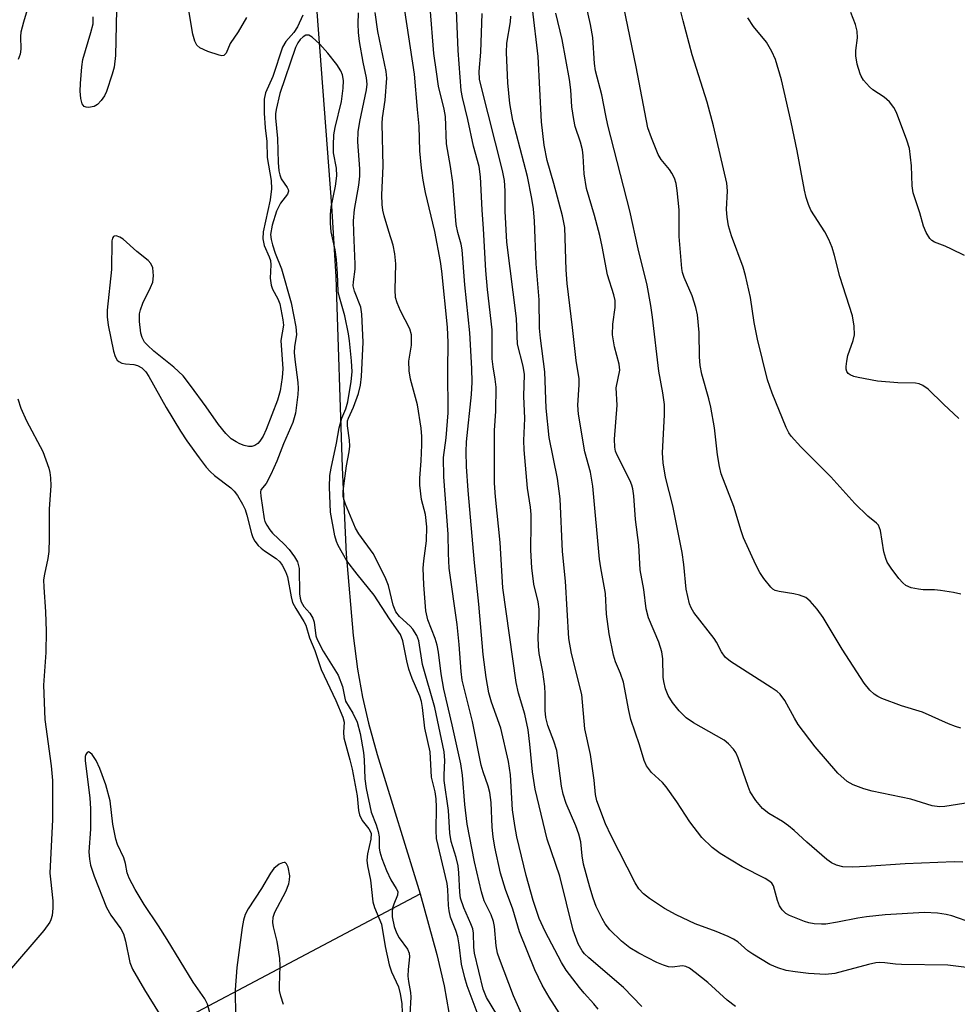
# Model space of a CAD drawing. Units: inches. Extents: x 1195768 to 1201768, y 517458 to 521458.
# Drawn here: x 1198032 to 1198217, y 519702 to 519897 of the extents above; entities that cross this region are included whole.
import ezdxf

# ---------------------------------------------------------------- set-up
doc = ezdxf.new("R2010")
doc.units = ezdxf.units.IN
doc.header["$MEASUREMENT"] = 0
doc.layers.add('HYDRO-Single Line Stream', color=4, linetype='Continuous')
doc.layers.add('Undefined', color=1, linetype='Continuous')

msp = doc.modelspace()

# ---------------------------------------------------------------- linework, layer by layer
at = {"layer": 'HYDRO-Single Line Stream'}
for points in [[(1198090.12, 519905.95), (1198093.62, 519859.72), (1198094.49, 519845.67), (1198095.72, 519807.99), (1198096.56, 519790.86), (1198097.93, 519774.83), (1198098.8, 519768.18), (1198099.76, 519762.66), (1198100.94, 519757.52), (1198102.64, 519751.29), (1198111.13, 519723.75)], [(1197548.08, 519859.31), (1197588.05, 519862.36), (1197625.37, 519859.88), (1197658.16, 519851.47), (1197695.37, 519835.08), (1197711.4, 519826.98), (1197730.11, 519816.79), (1197748.82, 519804.31), (1197761.43, 519796.19), (1197778.45, 519780.28), (1197790.12, 519768.72), (1197803.16, 519749.94), (1197830.72, 519720.56), (1197848.91, 519698.76), (1197866.74, 519673.14), (1197885.64, 519662.19), (1197906.79, 519658.1), (1197933.28, 519651.95), (1197957.28, 519650.54), (1197970.98, 519652.51), (1197991.33, 519656.61), (1198012.22, 519667.18), (1198035.75, 519683.86), (1198111.13, 519723.75)], [(1198111.13, 519723.75), (1198114.46, 519711.75), (1198115.87, 519705.58), (1198116.82, 519700.32), (1198117.38, 519695.69), (1198117.54, 519691.44), (1198117.28, 519686.93), (1198115.8, 519671.34), (1198115.68, 519667.1), (1198115.9, 519663.72), (1198116.89, 519659.59), (1198118.92, 519654.41), (1198121.4, 519649.26), (1198127.88, 519636.87), (1198134.3, 519627.47), (1198136.53, 519624), (1198138.39, 519620.93), (1198140.04, 519617.95), (1198140.63, 519616.76)]]:
    msp.add_lwpolyline(points, dxfattribs=at)
at = {"layer": 'Undefined'}
for points, elevation in [([(1198034.45, 519901.62), (1198032.77, 519896.03), (1198032.27, 519894.06), (1198032.16, 519893.2), (1198032.22, 519890.7), (1198032.12, 519889.67), (1198031.72, 519888.63)], 226), ([(1198218.01, 519756.51), (1198216.91, 519756.82), (1198215.57, 519757.34), (1198210.4, 519759.66), (1198206.25, 519760.89), (1198202.39, 519762.37), (1198201.59, 519762.74), (1198200.87, 519763.21), (1198200.03, 519764.04), (1198198.9, 519765.42), (1198194.54, 519772.11), (1198190.81, 519778.36), (1198189.57, 519780.03), (1198188.23, 519781.62), (1198187.35, 519782.32), (1198186.11, 519782.81), (1198185.02, 519783.06), (1198182.11, 519783.5), (1198181.3, 519783.73), (1198180.84, 519783.99), (1198180.44, 519784.35), (1198179.04, 519786.1), (1198178.26, 519787.29), (1198177.48, 519788.79), (1198175.07, 519794.13), (1198174.56, 519795.52), (1198173.1, 519800.3), (1198170.65, 519806.79), (1198170.3, 519808.2), (1198169.89, 519810.5), (1198169.3, 519815.83), (1198168.58, 519819.91), (1198168.2, 519821.59), (1198166.83, 519826.47), (1198166.49, 519828.14), (1198166.33, 519829.88), (1198166.26, 519834.69), (1198165.97, 519838.21), (1198165.62, 519839.66), (1198164.91, 519841.95), (1198163.33, 519845.55), (1198163.02, 519846.53), (1198162.86, 519847.34), (1198162.3, 519853.67), (1198162.31, 519858.93), (1198161.94, 519862.76), (1198161.73, 519864.13), (1198161.39, 519865.18), (1198160.88, 519866.18), (1198160.41, 519866.88), (1198158.79, 519868.89), (1198158.19, 519869.88), (1198156.84, 519873.17), (1198156.16, 519875.13), (1198153.85, 519887.19), (1198150.54, 519903.17)], 244), ([(1198217.98, 519782.96), (1198216.56, 519783.33), (1198213.95, 519783.74), (1198212.78, 519783.85), (1198210.53, 519783.87), (1198209.64, 519783.97), (1198208.19, 519784.26), (1198207.12, 519784.68), (1198206.5, 519785.2), (1198205.76, 519786.06), (1198204.2, 519788.11), (1198203.44, 519789.31), (1198203.14, 519790.06), (1198202.78, 519791.38), (1198202.09, 519795.59), (1198201.72, 519796.59), (1198201.32, 519797.02), (1198199.61, 519798.4), (1198197.05, 519800.89), (1198192.28, 519806.14), (1198186.37, 519812.11), (1198184.43, 519814.2), (1198183.98, 519814.86), (1198183.46, 519815.89), (1198180.72, 519822.7), (1198179.81, 519825.33), (1198177.78, 519833.35), (1198177.12, 519836.66), (1198176.45, 519841.63), (1198175.47, 519845.98), (1198174.96, 519847.63), (1198172.69, 519853.8), (1198172.11, 519855.75), (1198171.83, 519857.51), (1198171.68, 519858.99), (1198171.88, 519862.69), (1198171.76, 519864.22), (1198169.11, 519875.51), (1198167.89, 519880.18), (1198164.89, 519889.57), (1198163.09, 519896.3), (1198161.83, 519901.59)], 246), ([(1198154.96, 519701.49), (1198151.36, 519705.25), (1198144.49, 519711.12), (1198143.65, 519711.92), (1198143.17, 519712.51), (1198142.38, 519713.9), (1198141.4, 519716.58), (1198138.75, 519727.23), (1198136.22, 519734.6), (1198133.88, 519744.42), (1198133.34, 519747.88), (1198132.84, 519753.37), (1198132.47, 519756.18), (1198131.84, 519759.27), (1198130.59, 519763.4), (1198130.12, 519765.53), (1198127.51, 519784.21), (1198126.97, 519793.21), (1198126.05, 519802.22), (1198125.85, 519804.9), (1198125.87, 519815.32), (1198126.08, 519819.12), (1198126.15, 519823.86), (1198125.99, 519825.5), (1198125.56, 519827.9), (1198125.38, 519829.52), (1198125.35, 519835.19), (1198124.44, 519843.17), (1198124.12, 519846.96), (1198123.69, 519855.16), (1198123.39, 519858.92), (1198123.1, 519865.48), (1198122.82, 519867.51), (1198121.67, 519871.54), (1198120.59, 519876.76), (1198119.51, 519881.14), (1198119.25, 519882.53), (1198118.67, 519890.39), (1198118.29, 519899.98)], 232), ([(1198221.97, 519742.14), (1198214.84, 519741.05), (1198213.75, 519740.96), (1198212.35, 519741.17), (1198208.1, 519742.48), (1198200.49, 519744.05), (1198198.85, 519744.53), (1198196.73, 519745.3), (1198195.52, 519745.96), (1198193.65, 519747.61), (1198189.21, 519752.82), (1198185.83, 519757.23), (1198185.09, 519758.46), (1198183.18, 519761.99), (1198182.28, 519763.21), (1198181.69, 519763.73), (1198180.52, 519764.55), (1198172.47, 519769.65), (1198171.41, 519770.54), (1198170.68, 519771.58), (1198169.71, 519773.53), (1198169.27, 519774.23), (1198165.2, 519779.39), (1198164.7, 519780.29), (1198164.39, 519781.08), (1198163.72, 519783.97), (1198163.27, 519788.85), (1198162.9, 519791.24), (1198161.06, 519800.41), (1198159.65, 519806.13), (1198159.18, 519808.93), (1198159.06, 519810.9), (1198159.44, 519818.4), (1198159.42, 519820.44), (1198159.08, 519822.75), (1198158.29, 519827.06), (1198157.08, 519837.72), (1198156.73, 519840.03), (1198156.01, 519844.06), (1198154.2, 519851.21), (1198152.57, 519858.75), (1198148.23, 519875.69), (1198147.81, 519877.57), (1198147.07, 519881.66), (1198145.8, 519886.38), (1198145.6, 519887.82), (1198145.25, 519893.02), (1198144.82, 519895.53), (1198143.72, 519900.59)], 242), ([(1198051.14, 519898.44), (1198050.93, 519889.42), (1198050.71, 519887.14), (1198050.31, 519885.71), (1198049.15, 519882.31), (1198048.78, 519881.49), (1198048.15, 519880.56), (1198047.4, 519879.75), (1198046.71, 519879.33), (1198045.64, 519879.13), (1198045.13, 519879.19), (1198044.75, 519879.38), (1198044.39, 519879.88), (1198044.12, 519880.94), (1198043.98, 519882.4), (1198044.01, 519883.9), (1198044.27, 519887.2), (1198044.48, 519888.67), (1198046.11, 519893.95), (1198046.53, 519895.67), (1198046.51, 519897.09)], 226), ([(1198076.83, 519896.95), (1198075.16, 519894.08), (1198073.64, 519891.81), (1198072.82, 519889.89), (1198072.38, 519889.45), (1198071.94, 519889.38), (1198071.44, 519889.47), (1198069.21, 519890.24), (1198067.62, 519890.96), (1198067.03, 519891.5), (1198066.66, 519892.24), (1198066.25, 519893.62), (1198065.42, 519898.34)], 226), ([(1198126.33, 519699.9), (1198124.29, 519703.3), (1198123.58, 519704.93), (1198121.92, 519712.07), (1198121.77, 519713.25), (1198121.67, 519715.99), (1198121.54, 519716.82), (1198121.19, 519717.85), (1198119.76, 519720.98), (1198119.15, 519722.94), (1198118.99, 519724.1), (1198118.79, 519727.91), (1198118.63, 519729.33), (1198118.28, 519730.95), (1198117.3, 519734.1), (1198117.01, 519735.74), (1198116.75, 519740.26), (1198115.92, 519746.18), (1198115.91, 519747.28), (1198116.04, 519750.14), (1198115.87, 519751.8), (1198114.06, 519760.6), (1198111.6, 519769.09), (1198110.87, 519773.77), (1198110.47, 519774.83), (1198109.73, 519776.04), (1198109.15, 519776.66), (1198107.05, 519778.56), (1198106.34, 519779.48), (1198105.85, 519780.8), (1198104.9, 519784.72), (1198104.27, 519786.37), (1198101.87, 519791), (1198099.06, 519794.92), (1198098.36, 519796.03), (1198096.38, 519800.74), (1198096.11, 519801.53), (1198095.96, 519802.3), (1198095.95, 519803.36), (1198096.18, 519805.41), (1198096.58, 519808.34), (1198097.13, 519811.12), (1198097.26, 519812.26), (1198097.22, 519813.41), (1198096.79, 519816.22), (1198096.81, 519817.21), (1198096.98, 519817.77), (1198098, 519819.92), (1198098.94, 519822.66), (1198099.38, 519824.26), (1198099.58, 519826), (1198099.92, 519832.78), (1198099.64, 519838.31), (1198099.4, 519839.71), (1198098.16, 519842.85), (1198097.93, 519843.93), (1198097.95, 519844.73), (1198098.28, 519847.2), (1198098.33, 519848.21), (1198098.03, 519854.52), (1198098, 519856.78), (1198098.18, 519858.99), (1198099.05, 519863.82), (1198099.23, 519865.58), (1198099.23, 519867.05), (1198098.82, 519872.35), (1198098.89, 519874.35), (1198099.22, 519876.37), (1198100.55, 519882.67), (1198100.67, 519883.75), (1198100.57, 519885.02), (1198099.9, 519888.13), (1198099.16, 519892.23), (1198098.97, 519893.96), (1198098.91, 519895.66), (1198098.96, 519897.86)], 224), ([(1198133.19, 519695.46), (1198129.61, 519703.58), (1198126.81, 519710.94), (1198126.46, 519712.05), (1198126.15, 519713.5), (1198125.82, 519717.33), (1198125.65, 519718.32), (1198125.18, 519719.59), (1198123.83, 519722.41), (1198123.25, 519724.19), (1198121.92, 519730.09), (1198120.43, 519737.56), (1198119.99, 519741.41), (1198119.52, 519747.22), (1198119.21, 519749.44), (1198117.5, 519757.16), (1198115.83, 519764.2), (1198115.32, 519767.25), (1198114.78, 519771.55), (1198114.54, 519772.93), (1198114.12, 519774.24), (1198112.66, 519777.89), (1198112.3, 519779.72), (1198111.89, 519784.83), (1198111.75, 519788.12), (1198111.86, 519789.55), (1198112.42, 519793.5), (1198112.48, 519796.28), (1198112.21, 519798.71), (1198111.43, 519801.71), (1198111.12, 519804.55), (1198111.12, 519805.93), (1198111.36, 519809.3), (1198111.47, 519812.5), (1198111.46, 519814.12), (1198111.35, 519815.78), (1198110.61, 519820.43), (1198109.23, 519825.44), (1198108.95, 519827.1), (1198108.92, 519829), (1198109.42, 519832.19), (1198109.43, 519834.25), (1198109.11, 519835.41), (1198107.26, 519839), (1198106.62, 519840.54), (1198106.3, 519841.59), (1198106.19, 519843.14), (1198106.32, 519848.27), (1198106.18, 519850.27), (1198105.82, 519851.92), (1198104.93, 519854.62), (1198104.06, 519857.75), (1198103.8, 519858.9), (1198103.66, 519860.01), (1198103.61, 519861.93), (1198103.82, 519867.56), (1198103.64, 519875.97), (1198103.73, 519877.09), (1198104.27, 519880.61), (1198104.59, 519884.94), (1198104.43, 519886.24), (1198102.76, 519894.15), (1198102.24, 519897.95)], 226), ([(1198140.72, 519696.97), (1198136.63, 519703.33), (1198135.28, 519705.72), (1198133.8, 519708.77), (1198130.77, 519716.27), (1198129.49, 519720.75), (1198128.02, 519724.62), (1198127.04, 519727.87), (1198125.9, 519733.02), (1198125.55, 519735), (1198125.37, 519736.92), (1198125.19, 519741.84), (1198124.94, 519743.79), (1198124.61, 519745.07), (1198123.6, 519747.89), (1198123.22, 519749.21), (1198121.49, 519757.81), (1198119.47, 519766.01), (1198119.25, 519767.72), (1198118.87, 519773.02), (1198118.47, 519776.98), (1198116.89, 519788.09), (1198116.72, 519791.03), (1198116.68, 519794.85), (1198115.8, 519806.17), (1198115.78, 519810.02), (1198116.32, 519813.9), (1198116.7, 519818.79), (1198116.63, 519827.24), (1198116.69, 519832.73), (1198116.56, 519835.72), (1198115.41, 519846.84), (1198115.15, 519848.7), (1198114.07, 519854.62), (1198112.2, 519862.35), (1198111.74, 519864.79), (1198111.41, 519867.16), (1198111.11, 519870.62), (1198110.95, 519875.44), (1198110.6, 519878.75), (1198110.04, 519885.73), (1198108.12, 519898.34)], 228), ([(1198146.35, 519700.99), (1198145.5, 519702.06), (1198143.59, 519704.13), (1198142.67, 519705.24), (1198140.02, 519708.71), (1198139.09, 519710.18), (1198135.83, 519716.34), (1198134.68, 519718.9), (1198133.45, 519722.47), (1198132.11, 519727.37), (1198130.26, 519735.04), (1198129.84, 519737.29), (1198129.42, 519740.37), (1198128.99, 519747.31), (1198128.62, 519749.92), (1198127.07, 519756.52), (1198125.26, 519761.66), (1198124.74, 519763.5), (1198124.2, 519766.49), (1198123.62, 519771.08), (1198122.72, 519781.04), (1198121.86, 519789.18), (1198120.65, 519803.47), (1198120.34, 519808.22), (1198120.26, 519811.11), (1198120.31, 519813.07), (1198121.28, 519822.42), (1198121.42, 519824.85), (1198121.38, 519827.59), (1198120.95, 519834.6), (1198119.96, 519844.08), (1198119.44, 519851.03), (1198119.25, 519852.12), (1198118.62, 519854.44), (1198118.29, 519856.06), (1198117.63, 519864.34), (1198117.17, 519867.47), (1198116.33, 519871.95), (1198116.14, 519877.4), (1198115.88, 519878.8), (1198114.8, 519883.35), (1198114.35, 519886.18), (1198113.88, 519889.85), (1198113.1, 519898.89)], 230), ([(1198173.43, 519701.5), (1198171.84, 519702.78), (1198167.99, 519706.24), (1198165.52, 519708.25), (1198164.36, 519709.08), (1198163.67, 519709.41), (1198163.01, 519709.52), (1198160.98, 519709.28), (1198160.22, 519709.36), (1198159.22, 519709.64), (1198157.92, 519710.2), (1198154.33, 519712.03), (1198152.59, 519713.12), (1198150.96, 519714.38), (1198148.64, 519716.68), (1198147.74, 519717.86), (1198147.14, 519718.88), (1198145.96, 519721.28), (1198145.36, 519722.88), (1198144.68, 519725.1), (1198143.46, 519729.66), (1198143.19, 519731.28), (1198142.89, 519734.02), (1198142.53, 519735.59), (1198141.94, 519737.21), (1198139.98, 519741.62), (1198139.4, 519743.45), (1198139.1, 519745.05), (1198138.38, 519750.65), (1198138.13, 519752.12), (1198137.56, 519753.95), (1198136.36, 519757.06), (1198135.97, 519758.59), (1198135.84, 519759.98), (1198135.87, 519763.27), (1198135.78, 519764.74), (1198135.41, 519767.63), (1198134.7, 519771.28), (1198134.52, 519772.64), (1198134.44, 519774.53), (1198134.69, 519778.59), (1198134.69, 519780.04), (1198134.47, 519781.48), (1198133.63, 519784.94), (1198133.19, 519788.21), (1198133.03, 519791.65), (1198133.11, 519796.97), (1198133.07, 519798.72), (1198132.94, 519800.16), (1198132.33, 519803.9), (1198131.68, 519811.52), (1198131.66, 519813.38), (1198131.81, 519817.73), (1198131.65, 519822.14), (1198131.76, 519826.41), (1198131.49, 519828.04), (1198130.39, 519832.36), (1198130.16, 519837.47), (1198128.25, 519852.53), (1198127.93, 519858.65), (1198127.96, 519862.69), (1198127.84, 519864.7), (1198127.43, 519866.73), (1198123.18, 519883.39), (1198122.9, 519884.75), (1198122.83, 519886.3), (1198123.16, 519890.06), (1198123.41, 519897.71)], 234), ([(1198218.4, 519730), (1198216.7, 519730.11), (1198206.98, 519729.72), (1198199.25, 519729.14), (1198196.66, 519729.03), (1198194.66, 519729.08), (1198193.39, 519729.42), (1198192.42, 519729.89), (1198191.5, 519730.57), (1198187.54, 519733.95), (1198185.05, 519736.27), (1198183.92, 519737.2), (1198182.74, 519738.03), (1198180.06, 519739.62), (1198178.79, 519740.61), (1198177.5, 519742.21), (1198176.39, 519743.95), (1198175.95, 519745), (1198174, 519750.67), (1198173.52, 519751.69), (1198173.04, 519752.37), (1198172.09, 519753.41), (1198171.21, 519754.11), (1198165.15, 519757.55), (1198163.72, 519758.53), (1198162.32, 519759.96), (1198160.99, 519761.6), (1198160.16, 519762.94), (1198159.65, 519764.3), (1198159.28, 519765.74), (1198159.15, 519766.6), (1198159.11, 519770.18), (1198158.91, 519771.61), (1198158.28, 519773.52), (1198156.29, 519778.32), (1198155.81, 519780.1), (1198155.36, 519783.93), (1198154.6, 519787.76), (1198154.37, 519792.64), (1198153.72, 519797.73), (1198153.36, 519802.42), (1198153.18, 519803.82), (1198152.98, 519804.53), (1198152.64, 519805.35), (1198150.08, 519810.42), (1198149.77, 519811.23), (1198149.59, 519812.01), (1198149.55, 519813.63), (1198150.07, 519820.33), (1198149.9, 519823.73), (1198150.58, 519827.26), (1198150.47, 519828.42), (1198149.54, 519831.89), (1198149.18, 519834.21), (1198149.24, 519836.34), (1198149.71, 519839.63), (1198149.69, 519841.02), (1198149.45, 519842.14), (1198148.15, 519846.1), (1198147.14, 519851.69), (1198146.66, 519853.89), (1198145.6, 519857.82), (1198144.01, 519863.17), (1198143.53, 519866.07), (1198143.33, 519869.62), (1198143.2, 519870.76), (1198142.82, 519872.3), (1198141.79, 519875.38), (1198141.49, 519876.78), (1198141.12, 519879.31), (1198140.92, 519882.63), (1198140.66, 519884.66), (1198139.2, 519892.6), (1198137.96, 519897.77)], 240), ([(1198218.69, 519849.89), (1198216.16, 519851.19), (1198214.87, 519851.77), (1198212.79, 519852.52), (1198212.24, 519852.9), (1198211.88, 519853.3), (1198211.14, 519854.47), (1198210.58, 519855.7), (1198209.88, 519858.33), (1198208.58, 519862.31), (1198208.38, 519863.67), (1198208.22, 519867.62), (1198207.82, 519871.05), (1198207.33, 519872.71), (1198205.29, 519878.14), (1198204.78, 519879.17), (1198203.92, 519880.25), (1198202.87, 519881.19), (1198200.62, 519882.67), (1198199.93, 519883.24), (1198198.78, 519884.58), (1198198.31, 519885.33), (1198198.08, 519885.83), (1198197.52, 519887.71), (1198197.22, 519889.35), (1198197.25, 519890.39), (1198197.54, 519892.89), (1198197.48, 519894.25), (1198197.16, 519895.58), (1198196.28, 519897.95)], 250), ([(1198087.96, 519897.38), (1198086.94, 519895.11), (1198086.2, 519893.99), (1198084.62, 519892.18), (1198083.97, 519891.06), (1198082.07, 519885.27), (1198080.59, 519882.03), (1198080.31, 519880.78), (1198080.36, 519878.03), (1198080.55, 519875.15), (1198080.86, 519872.43), (1198080.94, 519869.28), (1198081.7, 519864.74), (1198081.8, 519863.11), (1198081.53, 519860.92), (1198080.16, 519854.57), (1198080.06, 519853.21), (1198080.35, 519851.91), (1198081.35, 519849.65), (1198081.57, 519848.91), (1198081.64, 519848.07), (1198081.49, 519845.42), (1198081.7, 519844.04), (1198081.97, 519843.26), (1198083.02, 519841.32), (1198083.44, 519840.33), (1198084.04, 519837.21), (1198084.13, 519836.14), (1198083.64, 519833.08), (1198084.01, 519827.53), (1198083.88, 519825.81), (1198083.52, 519823.17), (1198082.97, 519821.29), (1198080.72, 519815.54), (1198080.1, 519814.19), (1198079.48, 519813.2), (1198079.1, 519812.78), (1198078.5, 519812.35), (1198077.86, 519812.14), (1198077.22, 519812.15), (1198076.37, 519812.35), (1198075.54, 519812.67), (1198074.77, 519813.06), (1198073.83, 519813.71), (1198072.78, 519814.76), (1198071.29, 519816.52), (1198068.86, 519820.02), (1198065.79, 519824.25), (1198064.33, 519826.1), (1198062.49, 519827.87), (1198058.51, 519831.01), (1198057.26, 519832.18), (1198056.7, 519832.81), (1198056.21, 519833.7), (1198055.99, 519834.54), (1198055.69, 519836.89), (1198055.68, 519838.36), (1198055.87, 519839.16), (1198056.36, 519840.48), (1198057.9, 519843.59), (1198058.31, 519844.62), (1198058.48, 519845.86), (1198058.3, 519847.47), (1198057.92, 519848.31), (1198057.4, 519848.89), (1198055.14, 519850.7), (1198052.48, 519853.13), (1198051.78, 519853.56), (1198051.1, 519853.78), (1198050.71, 519853.74), (1198050.57, 519853.65), (1198050.36, 519853.34), (1198050.21, 519852.79), (1198050.18, 519847.16), (1198049.33, 519839.1), (1198049.28, 519837.78), (1198049.52, 519836.12), (1198050.59, 519831), (1198050.92, 519829.92), (1198051.3, 519829.21), (1198051.58, 519828.93), (1198052.21, 519828.63), (1198052.95, 519828.49), (1198054.55, 519828.39), (1198055.3, 519828.2), (1198056.18, 519827.68), (1198056.93, 519826.95), (1198057.55, 519826), (1198060.99, 519819.9), (1198063.81, 519815.2), (1198065.05, 519813.27), (1198067.46, 519809.9), (1198068.85, 519808.09), (1198069.66, 519807.21), (1198070.52, 519806.46), (1198073.76, 519803.98), (1198074.38, 519803.37), (1198075.05, 519802.46), (1198076.07, 519800.74), (1198076.56, 519799.72), (1198076.91, 519798.6), (1198077.81, 519794.96), (1198078.09, 519794.17), (1198078.48, 519793.46), (1198079.16, 519792.62), (1198079.73, 519792.05), (1198080.38, 519791.55), (1198082.7, 519790.05), (1198083.43, 519789.35), (1198083.89, 519788.71), (1198084.54, 519787.47), (1198084.94, 519786.43), (1198085.65, 519782.49), (1198085.96, 519781.36), (1198086.58, 519780.13), (1198088.2, 519777.55), (1198088.58, 519776.83), (1198089.31, 519774.38), (1198090.31, 519771.88), (1198091.62, 519768.13), (1198094.47, 519762), (1198095.89, 519758.66), (1198096.11, 519757.69), (1198095.99, 519755.71), (1198096.07, 519754.58), (1198097.28, 519750.22), (1198097.7, 519748.38), (1198098.71, 519743.13), (1198099, 519740.23), (1198099.15, 519739.38), (1198099.67, 519738.23), (1198101.02, 519736.61), (1198101.29, 519736.18), (1198101.45, 519735.66), (1198101.38, 519734.55), (1198100.73, 519731.67), (1198100.6, 519730.41), (1198100.74, 519729.27), (1198101.35, 519726.5), (1198101.77, 519722.21), (1198102.11, 519721.04), (1198103.52, 519717.77), (1198104.27, 519713.34), (1198105.02, 519709.72), (1198105.48, 519708.38), (1198106.86, 519705.36), (1198107.22, 519703.98), (1198107.53, 519702.1), (1198107.7, 519696.53)], 224), ([(1198217.57, 519817.69), (1198214.56, 519820.5), (1198211.51, 519823.49), (1198210.46, 519824.25), (1198209.76, 519824.54), (1198209, 519824.71), (1198205.56, 519824.75), (1198201.51, 519825.1), (1198197.67, 519825.82), (1198196.87, 519826.02), (1198196.13, 519826.31), (1198195.75, 519826.6), (1198195.48, 519826.97), (1198195.34, 519827.43), (1198195.31, 519827.95), (1198195.43, 519829.05), (1198195.65, 519830.16), (1198196.7, 519833.14), (1198196.98, 519834.22), (1198196.93, 519835.95), (1198196.57, 519837.97), (1198194.06, 519845.77), (1198193.05, 519849.9), (1198192.57, 519851.46), (1198191.89, 519853.05), (1198191.11, 519854.59), (1198188.38, 519858.87), (1198187.91, 519859.96), (1198187.44, 519861.36), (1198187.09, 519862.81), (1198185.63, 519870.57), (1198184.43, 519876.27), (1198182.53, 519884.59), (1198181.39, 519888.62), (1198180.65, 519890.25), (1198179.61, 519892.06), (1198177.04, 519895.14), (1198175.89, 519896.88)], 248), ([(1198122.81, 519699.25), (1198120.45, 519705.57), (1198119.96, 519707.17), (1198119.34, 519709.87), (1198118.89, 519713.7), (1198118.61, 519715.26), (1198118.23, 519716.55), (1198117.18, 519719.17), (1198116.86, 519720.38), (1198116.73, 519721.48), (1198116.6, 519724.64), (1198116.47, 519725.8), (1198114.39, 519734.73), (1198114.29, 519736.3), (1198114.38, 519740.87), (1198114.32, 519742.56), (1198114.09, 519743.9), (1198113.37, 519746.81), (1198113.15, 519751.8), (1198112.09, 519756.5), (1198111.62, 519760.61), (1198111.41, 519761.75), (1198111.06, 519762.82), (1198109.58, 519766.32), (1198108.9, 519768.14), (1198108.49, 519769.79), (1198107.73, 519773.76), (1198107.26, 519775.02), (1198105.1, 519778.12), (1198102.08, 519782.78), (1198098.68, 519786.95), (1198096.68, 519789.59), (1198094.94, 519792.62), (1198094.59, 519793.41), (1198094.28, 519794.52), (1198093.42, 519799.2), (1198093.22, 519804.1), (1198093.32, 519806.42), (1198093.56, 519807.88), (1198094.61, 519812.84), (1198095.12, 519815.88), (1198095.66, 519817.76), (1198096.46, 519819.64), (1198096.87, 519821), (1198097.54, 519825.02), (1198097.74, 519826.95), (1198097.6, 519829.12), (1198097.19, 519833.05), (1198096.97, 519834.45), (1198096.3, 519837.98), (1198095.2, 519841.66), (1198094.94, 519842.81), (1198094.84, 519846.32), (1198094.63, 519849.11), (1198094.36, 519851.01), (1198093.6, 519854.6), (1198093.45, 519856.3), (1198093.44, 519858.04), (1198093.54, 519859.46), (1198094.45, 519863.62), (1198094.72, 519865.64), (1198094.64, 519867.19), (1198094.03, 519870.22), (1198094, 519871.7), (1198094.09, 519873.77), (1198094.33, 519875.22), (1198095.62, 519880.36), (1198095.95, 519883), (1198096.01, 519884.46), (1198095.81, 519885.62), (1198095.49, 519886.42), (1198094.71, 519887.62), (1198092.93, 519889.91), (1198091.31, 519891.64), (1198089.83, 519893.05), (1198089.18, 519893.44), (1198088.59, 519893.43), (1198088.04, 519893.13), (1198087.47, 519892.59), (1198086.97, 519891.94), (1198086.5, 519891), (1198083.45, 519881.89), (1198082.68, 519878.78), (1198082.57, 519877.92), (1198082.57, 519877.13), (1198082.99, 519873.03), (1198083.12, 519868.3), (1198083.26, 519866.67), (1198083.42, 519865.87), (1198083.69, 519865.09), (1198084.89, 519863.37), (1198085.09, 519862.94), (1198085.13, 519862.61), (1198084.92, 519862.01), (1198083.53, 519860.24), (1198082.76, 519858.69), (1198081.92, 519855.92), (1198081.6, 519854.09), (1198081.68, 519853.09), (1198081.97, 519851.99), (1198082.52, 519850.36), (1198083.74, 519847.26), (1198085.66, 519840.57), (1198086.61, 519835.83), (1198086.73, 519834.28), (1198086.32, 519831.87), (1198086.25, 519830.77), (1198086.37, 519829.36), (1198087, 519824.82), (1198087.04, 519823.61), (1198086.96, 519822.47), (1198086.5, 519818.76), (1198086.02, 519816.91), (1198084.14, 519812.72), (1198082.85, 519809.26), (1198081.67, 519806.62), (1198080.74, 519804.86), (1198079.69, 519803.57), (1198079.59, 519803.12), (1198079.65, 519802.33), (1198080.33, 519797.9), (1198080.48, 519797.35), (1198080.83, 519796.62), (1198081.43, 519795.71), (1198081.97, 519795.06), (1198084.26, 519792.88), (1198085.26, 519791.79), (1198086.35, 519790.37), (1198086.91, 519789.37), (1198087.24, 519788.03), (1198087.32, 519783.05), (1198087.41, 519782.21), (1198087.63, 519781.44), (1198088.14, 519780.56), (1198089.37, 519779.21), (1198089.97, 519778.24), (1198090.2, 519777.43), (1198090.55, 519774.77), (1198090.77, 519774.02), (1198092, 519771.74), (1198094.97, 519766.95), (1198095.82, 519764.73), (1198096.24, 519762.46), (1198096.43, 519761.82), (1198097.87, 519759.44), (1198098.69, 519757.7), (1198099.27, 519755.47), (1198099.96, 519751.7), (1198100.09, 519750.25), (1198100.25, 519746.49), (1198100.49, 519744.56), (1198101.46, 519739.88), (1198102.48, 519737.41), (1198102.88, 519736.06), (1198103.04, 519735.04), (1198103.07, 519732.82), (1198103.19, 519732.04), (1198103.57, 519730.76), (1198104.47, 519728.35), (1198105.39, 519726.53), (1198106.44, 519724.84), (1198106.71, 519724.2), (1198106.67, 519723.53), (1198105.93, 519721.7), (1198105.7, 519720.95), (1198105.59, 519720.18), (1198105.64, 519719.25), (1198106.03, 519717.34), (1198106.46, 519716.09), (1198107.02, 519715.09), (1198108.63, 519712.8), (1198108.96, 519712.01), (1198109.02, 519711.29), (1198108.77, 519708.82), (1198108.74, 519707.51), (1198108.85, 519706.41), (1198109.24, 519704.29), (1198109.31, 519703.35), (1198109.14, 519699.91)], 222), ([(1198031.64, 519821.57), (1198032.24, 519819.71), (1198033.35, 519817.24), (1198036.6, 519811.17), (1198037.75, 519807.88), (1198037.96, 519807.04), (1198038.1, 519805.98), (1198038.17, 519804.36), (1198037.86, 519799.83), (1198037.86, 519793.97), (1198037.76, 519791.43), (1198037.6, 519790.03), (1198036.9, 519786.95), (1198036.75, 519785.79), (1198036.78, 519784.35), (1198037.13, 519779.47), (1198037.25, 519775.69), (1198037.16, 519771.48), (1198036.72, 519764.97), (1198037.02, 519758.19), (1198038.24, 519749.05), (1198038.48, 519746.17), (1198038.53, 519738.43), (1198038.01, 519727.88), (1198038.08, 519726.64), (1198038.59, 519722.4), (1198038.57, 519720.95), (1198038.41, 519719.49), (1198038.19, 519718.65), (1198037.95, 519718.15), (1198036.81, 519716.49), (1198029.62, 519708.15)], 226), ([(1198070.01, 519698.83), (1198069.1, 519701.98), (1198068.63, 519703.05), (1198066.27, 519706.33), (1198061.17, 519714.76), (1198059.45, 519717.45), (1198056.62, 519721.64), (1198054.87, 519724.59), (1198053.65, 519726.85), (1198053.23, 519727.9), (1198052.92, 519729.73), (1198052.62, 519730.86), (1198051.38, 519733.49), (1198051.03, 519734.55), (1198050.45, 519737.55), (1198049.88, 519742.15), (1198049.02, 519745.3), (1198047.83, 519748.53), (1198047.14, 519750.12), (1198046.33, 519751.32), (1198045.98, 519751.66), (1198045.64, 519751.81), (1198045.34, 519751.67), (1198045.1, 519751.32), (1198044.99, 519750.92), (1198044.96, 519750.13), (1198045.86, 519742.65), (1198046.03, 519740.64), (1198046.01, 519736.55), (1198045.71, 519732.04), (1198045.8, 519730.59), (1198046.04, 519729.45), (1198046.77, 519727.24), (1198049.19, 519721.05), (1198050.04, 519719.58), (1198052.03, 519716.82), (1198052.55, 519715.84), (1198052.93, 519714.44), (1198053.79, 519710.2), (1198054.28, 519708.86), (1198056.66, 519704.79), (1198059.59, 519700.11)], 224), ([(1198084.18, 519701.93), (1198083.59, 519703.52), (1198083.39, 519704.69), (1198083.34, 519705.57), (1198083.51, 519709.56), (1198083.43, 519710.97), (1198082.93, 519714.33), (1198082.2, 519717.22), (1198082.06, 519718.09), (1198082.13, 519719.13), (1198082.41, 519720.16), (1198084.59, 519724.2), (1198085.21, 519725.76), (1198085.36, 519726.52), (1198085.39, 519727.32), (1198085.05, 519729.01), (1198084.76, 519729.69), (1198084.48, 519729.95), (1198084.31, 519729.98), (1198083.92, 519729.91), (1198083.27, 519729.6), (1198082.22, 519728.79), (1198081.55, 519727.86), (1198079.82, 519724.84), (1198077.18, 519720.83), (1198076.57, 519719.65), (1198076.24, 519718.54), (1198075.97, 519717.11), (1198074.94, 519709.19), (1198074.59, 519704.78), (1198074.64, 519699.5)], 224)]:
    msp.add_lwpolyline(points, dxfattribs=dict(at, elevation=elevation))
for points in [[(1198220.35, 519717.97, 238), (1198216.18, 519719.41, 238), (1198215.11, 519719.71, 238), (1198213.4, 519719.93, 238), (1198210.81, 519720.06, 238), (1198203.03, 519719.62, 238), (1198199.33, 519719.24, 238), (1198197.62, 519718.99, 238), (1198193.59, 519718.14, 238), (1198191.29, 519717.76, 238), (1198190.44, 519717.74, 238), (1198189.03, 519717.86, 238), (1198187.92, 519718.05, 238), (1198187.09, 519718.3, 238), (1198184.12, 519719.48, 238), (1198183.41, 519719.9, 238), (1198182.67, 519720.58, 238), (1198182.18, 519721.4, 238), (1198181.76, 519722.42, 238), (1198180.96, 519725.32, 238), (1198180.66, 519725.85, 238), (1198180.27, 519726.22, 238), (1198179.3, 519726.82, 238), (1198174.81, 519729.12, 238), (1198170.43, 519731.75, 238), (1198168.82, 519732.95, 238), (1198166.78, 519734.89, 238), (1198164.43, 519737.97, 238), (1198161.86, 519741.92, 238), (1198159.76, 519744.94, 238), (1198159.02, 519745.8, 238), (1198156.85, 519747.77, 238), (1198155.87, 519749.04, 238), (1198155.41, 519750.09, 238), (1198154.48, 519753.21, 238), (1198152.8, 519758.24, 238), (1198152.38, 519759.98, 238), (1198151.31, 519765.59, 238), (1198150.77, 519767.28, 238), (1198149.78, 519769.62, 238), (1198149.33, 519770.95, 238), (1198148.48, 519775.14, 238), (1198147.94, 519779.06, 238), (1198147.77, 519783.12, 238), (1198146.83, 519788.16, 238), (1198146.58, 519789.91, 238), (1198145.25, 519804.31, 238), (1198144.78, 519807.12, 238), (1198143.69, 519811.08, 238), (1198142.46, 519818.55, 238), (1198142.34, 519820.35, 238), (1198142.6, 519824.35, 238), (1198142.59, 519825.52, 238), (1198141.95, 519829.17, 238), (1198141.26, 519835.69, 238), (1198140.18, 519844.37, 238), (1198140, 519847.09, 238), (1198139.72, 519855.46, 238), (1198139.26, 519857.74, 238), (1198137.56, 519864.13, 238), (1198136.25, 519868.65, 238), (1198135.65, 519871.72, 238), (1198135.15, 519876.3, 238), (1198134.45, 519889.22, 238), (1198133.37, 519898.69, 238)], [(1198221.71, 519708.9, 236), (1198215.45, 519709.64, 236), (1198206.25, 519709.79, 236), (1198205.07, 519709.87, 236), (1198202.97, 519710.16, 236), (1198202, 519710.19, 236), (1198201.19, 519710.11, 236), (1198199.77, 519709.8, 236), (1198193.06, 519708.03, 236), (1198191.27, 519707.84, 236), (1198187.86, 519708.04, 236), (1198185.24, 519708.34, 236), (1198183.5, 519708.64, 236), (1198181.83, 519709.13, 236), (1198180.22, 519709.81, 236), (1198176.9, 519711.83, 236), (1198175.92, 519712.51, 236), (1198173.91, 519714.27, 236), (1198173.09, 519714.84, 236), (1198172.04, 519715.34, 236), (1198169.61, 519716.33, 236), (1198165.46, 519717.83, 236), (1198161.73, 519719.61, 236), (1198159.41, 519720.9, 236), (1198156.47, 519722.86, 236), (1198155.3, 519723.75, 236), (1198154.37, 519724.75, 236), (1198153.63, 519725.92, 236), (1198148.88, 519735.21, 236), (1198147.77, 519737.59, 236), (1198146.08, 519742.16, 236), (1198145.83, 519743.4, 236), (1198145.53, 519746.23, 236), (1198144.81, 519751.27, 236), (1198143.7, 519756.36, 236), (1198143.07, 519763.19, 236), (1198141.05, 519771.29, 236), (1198140.53, 519774.24, 236), (1198139.9, 519785.56, 236), (1198139.27, 519791.39, 236), (1198138.83, 519801.85, 236), (1198138.3, 519805.84, 236), (1198136.63, 519813.97, 236), (1198136.02, 519819.76, 236), (1198135.82, 519826.91, 236), (1198134.95, 519833.56, 236), (1198134.76, 519835.57, 236), (1198134.65, 519841.14, 236), (1198134.05, 519848.29, 236), (1198133.72, 519856.69, 236), (1198133.55, 519859.14, 236), (1198133.25, 519861.19, 236), (1198132.39, 519865.52, 236), (1198129.49, 519876.58, 236), (1198128.85, 519879.93, 236), (1198128.45, 519884.04, 236), (1198128.19, 519890.04, 236), (1198128.31, 519891.86, 236), (1198129.01, 519896.08, 236), (1198129.05, 519897.18, 236)]]:
    msp.add_polyline3d(points, dxfattribs=at)

doc.saveas('drawing.dxf')
